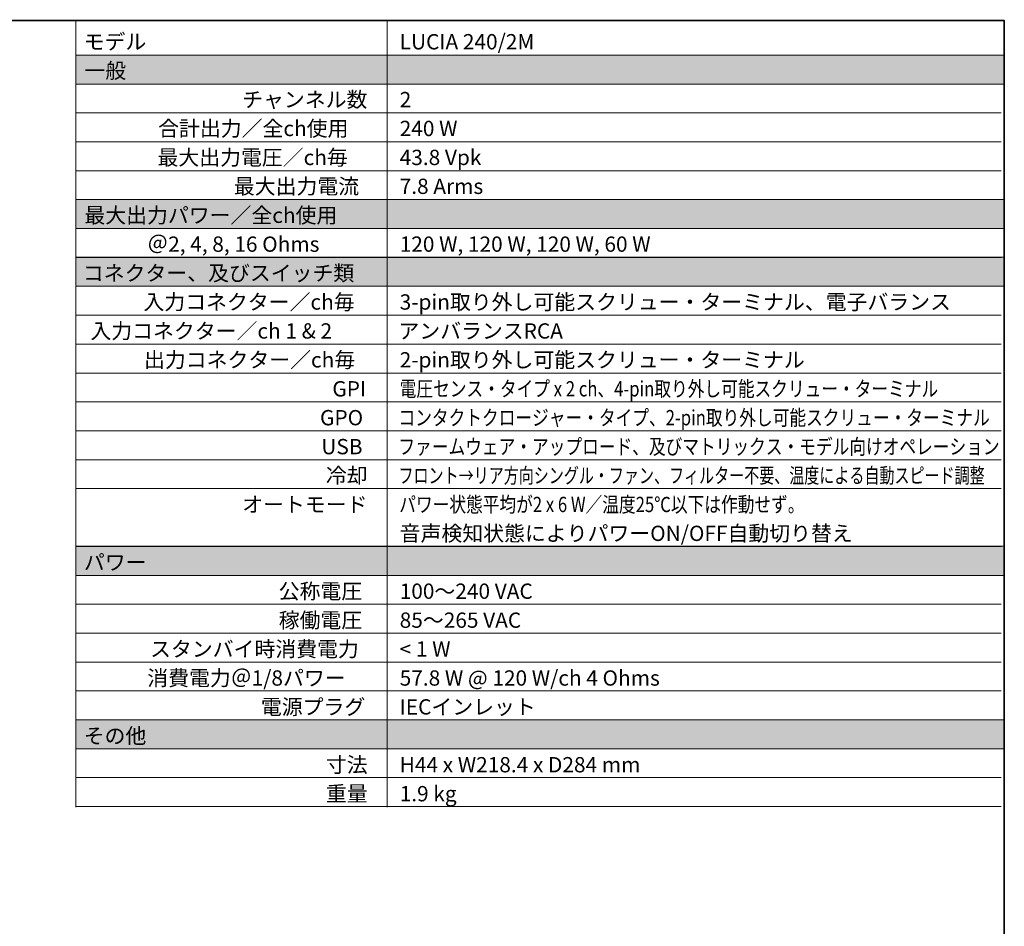
# Model space of a CAD drawing. Units: inches. Extents: x 6 to 291, y -204 to -5.
# Drawn here: x 183 to 291, y -104 to -5 of the extents above; entities that cross this region are included whole.
import ezdxf

# ---------------------------------------------------------------- set-up
doc = ezdxf.new("R2010")
doc.units = ezdxf.units.IN
doc.header["$MEASUREMENT"] = 0
doc.layers.add('レイヤー 1', color=7, linetype='Continuous')

msp = doc.modelspace()

# ---------------------------------------------------------------- hatches: boundary and pattern name
at = {"layer": 'レイヤー 1', "true_color": 0xe9e9e9}
h = msp.add_hatch(color=254, dxfattribs=at)
h.dxf.hatch_style = 2
h.paths.add_polyline_path([(291.39, -12.01), (189.5, -12.01), (189.5, -8.82), (291.39, -8.82)])
h = msp.add_hatch(color=254, dxfattribs=at)
h.dxf.hatch_style = 2
h.paths.add_polyline_path([(291.39, -27.87), (189.5, -27.87), (189.5, -24.68), (291.39, -24.68)])
h = msp.add_hatch(color=254, dxfattribs=at)
h.dxf.hatch_style = 2
h.paths.add_polyline_path([(291.39, -34.19), (189.5, -34.19), (189.5, -31.01), (291.39, -31.01)])
h = msp.add_hatch(color=254, dxfattribs=at)
h.dxf.hatch_style = 2
h.paths.add_polyline_path([(291.39, -65.94), (189.5, -65.94), (189.5, -62.75), (291.39, -62.75)])
h = msp.add_hatch(color=254, dxfattribs=at)
h.dxf.hatch_style = 2
h.paths.add_polyline_path([(291.39, -84.97), (189.5, -84.97), (189.5, -81.79), (291.39, -81.79)])

# ---------------------------------------------------------------- linework, layer by layer
at = {"layer": 'レイヤー 1', "color": 7, "lineweight": 35, "true_color": 0xffffff}
msp.add_lwpolyline([(291.39, -204), (5.64, -204), (5.64, -5.04), (291.39, -5.04), (291.39, -204)], dxfattribs=at)
at = {"layer": 'レイヤー 1', "color": 179, "lineweight": 18, "true_color": 0x221814}
for points in [[(189.5, -4.94), (189.5, -91.38)], [(223.67, -4.94), (223.67, -91.38)], [(189.5, -8.83), (291.04, -8.83)], [(189.5, -12), (291.04, -12)], [(189.5, -15.18), (291.04, -15.18)], [(189.5, -18.35), (291.04, -18.35)], [(189.5, -21.52), (291.04, -21.52)], [(189.5, -24.69), (291.04, -24.69)], [(189.5, -27.87), (291.04, -27.87)], [(189.5, -31.04), (291.04, -31.04)], [(189.5, -34.21), (291.04, -34.21)], [(189.5, -37.39), (291.04, -37.39)], [(189.5, -40.56), (291.04, -40.56)], [(189.5, -43.73), (291.04, -43.73)], [(189.5, -46.9), (291.04, -46.9)], [(189.5, -50.08), (291.04, -50.08)], [(189.5, -53.25), (291.04, -53.25)], [(189.5, -56.42), (291.04, -56.42)], [(189.5, -62.77), (291.04, -62.77)], [(189.5, -65.94), (291.04, -65.94)], [(189.5, -69.11), (291.04, -69.11)], [(189.5, -72.28), (291.04, -72.28)], [(189.5, -75.46), (291.04, -75.46)], [(189.5, -78.63), (291.04, -78.63)], [(189.5, -81.8), (291.04, -81.8)], [(189.5, -84.97), (291.04, -84.97)], [(189.5, -88.15), (291.04, -88.15)], [(189.5, -91.32), (291.04, -91.32)]]:
    msp.add_lwpolyline(points, dxfattribs=at)
at = {"layer": 'レイヤー 1', "lineweight": 0}
for points in [[(291.39, -12.01), (189.5, -12.01), (189.5, -8.82), (291.39, -8.82), (291.39, -12.01)], [(291.39, -27.87), (189.5, -27.87), (189.5, -24.68), (291.39, -24.68), (291.39, -27.87)], [(291.39, -34.19), (189.5, -34.19), (189.5, -31.01), (291.39, -31.01), (291.39, -34.19)], [(291.39, -65.94), (189.5, -65.94), (189.5, -62.75), (291.39, -62.75), (291.39, -65.94)], [(291.39, -84.97), (189.5, -84.97), (189.5, -81.79), (291.39, -81.79), (291.39, -84.97)]]:
    msp.add_lwpolyline(points, dxfattribs=at)

# ---------------------------------------------------------------- texts
at = {"layer": 'レイヤー 1', "color": 7, "true_color": 0xffffff, "char_height": 1.6792, "attachment_point": 7}
for s, insert in [('\\fHiragino Kaku Gothic ProN W3|b0|i0|c0|p34;\\W1;モデル', (190.36, -8.2)), ('\\fHiragino Kaku Gothic ProN W3|b0|i0|c0|p34;\\W1;LUCIA 240/2M', (225.04, -8.2)), ('\\fHiragino Kaku Gothic ProN W3|b0|i0|c0|p34;\\W1;一般', (190.44, -11.37)), ('\\fHiragino Kaku Gothic ProN W3|b0|i0|c0|p34;\\W1;チャンネル数', (207.75, -14.55)), ('\\fHiragino Kaku Gothic ProN W3|b0|i0|c0|p34;\\W1;2', (225.04, -14.55)), ('\\fHiragino Kaku Gothic ProN W3|b0|i0|c0|p34;\\W1;合計出力／全ch使用', (198.53, -17.72)), ('\\fHiragino Kaku Gothic ProN W3|b0|i0|c0|p34;\\W1;240 W', (225.04, -17.72)), ('\\fHiragino Kaku Gothic ProN W3|b0|i0|c0|p34;\\W1;最大出力電圧／ch毎', (198.46, -20.9)), ('\\fHiragino Kaku Gothic ProN W3|b0|i0|c0|p34;\\W1;43.8 Vpk', (225.04, -20.9)), ('\\fHiragino Kaku Gothic ProN W3|b0|i0|c0|p34;\\W1;最大出力電流', (206.84, -24.07)), ('\\fHiragino Kaku Gothic ProN W3|b0|i0|c0|p34;\\W1;7.8 Arms', (225.04, -24.07)), ('\\fHiragino Kaku Gothic ProN W3|b0|i0|c0|p34;\\W1;最大出力パワー／全ch使用', (190.44, -27.25)), ('\\fHiragino Kaku Gothic ProN W3|b0|i0|c0|p34;\\W1;＠2, 4, 8, 16 Ohms', (197.34, -30.42)), ('\\fHiragino Kaku Gothic ProN W3|b0|i0|c0|p34;\\W1;120 W, 120 W, 120 W, 60 W', (225.04, -30.42)), ('\\fHiragino Kaku Gothic ProN W3|b0|i0|c0|p34;\\W1;コネクター、及びスイッチ類', (190.27, -33.6)), ('\\fHiragino Kaku Gothic ProN W3|b0|i0|c0|p34;\\W1;入力コネクター／ch毎', (196.92, -36.77)), ('\\fHiragino Kaku Gothic ProN W3|b0|i0|c0|p34;\\W1;3-pin取り外し可能スクリュー・ターミナル、電子バランス', (225.04, -36.77)), ('\\fHiragino Kaku Gothic ProN W3|b0|i0|c0|p34;\\W1;入力コネクター／ch 1 & 2', (191.1, -39.95)), ('\\fHiragino Kaku Gothic ProN W3|b0|i0|c0|p34;\\W1;アンバランスRCA', (224.9, -39.95)), ('\\fHiragino Kaku Gothic ProN W3|b0|i0|c0|p34;\\W1;出力コネクター／ch毎', (196.98, -43.12)), ('\\fHiragino Kaku Gothic ProN W3|b0|i0|c0|p34;\\W1;2-pin取り外し可能スクリュー・ターミナル', (225.04, -43.12)), ('\\fHiragino Kaku Gothic ProN W3|b0|i0|c0|p34;\\W1;GPI', (217.65, -46.3)), ('\\fHiragino Kaku Gothic ProN W3|b0|i0|c0|p34;\\W0.8;電圧センス・タイプ x 2 ch、4-pin取り外し可能スクリュー・ターミナル', (225.04, -46.3)), ('\\fHiragino Kaku Gothic ProN W3|b0|i0|c0|p34;\\W1;GPO', (216.3, -49.47)), ('\\fHiragino Kaku Gothic ProN W3|b0|i0|c0|p34;\\W0.8;コンタクトクロージャー・タイプ、2-pin取り外し可能スクリュー・ターミナル', (224.91, -49.47)), ('\\fHiragino Kaku Gothic ProN W3|b0|i0|c0|p34;\\W0.8;ファームウェア・アップロード、及びマトリックス・モデル向けオペレーション', (224.9, -52.65)), ('\\fHiragino Kaku Gothic ProN W3|b0|i0|c0|p34;\\W1;USB', (216.44, -52.65)), ('\\fHiragino Kaku Gothic ProN W3|b0|i0|c0|p34;\\W1;冷却', (216.94, -55.82)), ('\\fHiragino Kaku Gothic ProN W3|b0|i0|c0|p34;\\W0.72;フロント→リア方向シングル・ファン、フィルター不要、温度による自動スピード調整', (224.91, -55.82)), ('\\fHiragino Kaku Gothic ProN W3|b0|i0|c0|p34;\\W1;オートモード', (207.76, -59)), ('\\fHiragino Kaku Gothic ProN W3|b0|i0|c0|p34;\\W0.8;パワー状態平均が2 x 6 W／温度25℃以下は作動せず。', (224.99, -59)), ('\\fHiragino Kaku Gothic ProN W3|b0|i0|c0|p34;\\W1;音声検知状態によりパワーON/OFF自動切り替え', (225.04, -62.17)), ('\\fHiragino Kaku Gothic ProN W3|b0|i0|c0|p34;\\W1;パワー', (190.38, -65.35)), ('\\fHiragino Kaku Gothic ProN W3|b0|i0|c0|p34;\\W1;公称電圧', (211.76, -68.52)), ('\\fHiragino Kaku Gothic ProN W3|b0|i0|c0|p34;\\W1;100〜240 VAC', (225.04, -68.52)), ('\\fHiragino Kaku Gothic ProN W3|b0|i0|c0|p34;\\W1;稼働電圧', (211.76, -71.7)), ('\\fHiragino Kaku Gothic ProN W3|b0|i0|c0|p34;\\W1;85〜265 VAC', (225.04, -71.7)), ('\\fHiragino Kaku Gothic ProN W3|b0|i0|c0|p34;\\W1;スタンバイ時消費電力', (197.65, -74.87)), ('\\fHiragino Kaku Gothic ProN W3|b0|i0|c0|p34;\\W1;< 1 W', (225.04, -74.87)), ('\\fHiragino Kaku Gothic ProN W3|b0|i0|c0|p34;\\W1;消費電力＠1/8パワー', (197.34, -78.05)), ('\\fHiragino Kaku Gothic ProN W3|b0|i0|c0|p34;\\W1;57.8 W @ 120 W/ch 4 Ohms\u3000', (225.04, -78.05)), ('\\fHiragino Kaku Gothic ProN W3|b0|i0|c0|p34;\\W1;電源プラグ', (209.81, -81.22)), ('\\fHiragino Kaku Gothic ProN W3|b0|i0|c0|p34;\\W1;IECインレット', (225.04, -81.22)), ('\\fHiragino Kaku Gothic ProN W3|b0|i0|c0|p34;\\W1;その他', (190.36, -84.4)), ('\\fHiragino Kaku Gothic ProN W3|b0|i0|c0|p34;\\W1;寸法', (216.94, -87.57)), ('\\fHiragino Kaku Gothic ProN W3|b0|i0|c0|p34;\\W1;H44 x W218.4 x D284 mm', (225.04, -87.57)), ('\\fHiragino Kaku Gothic ProN W3|b0|i0|c0|p34;\\W1;重量', (216.94, -90.75)), ('\\fHiragino Kaku Gothic ProN W3|b0|i0|c0|p34;\\W1;1.9 kg', (225.04, -90.75))]:
    msp.add_mtext(s, dxfattribs=dict(at, insert=insert))

doc.saveas('drawing.dxf')
